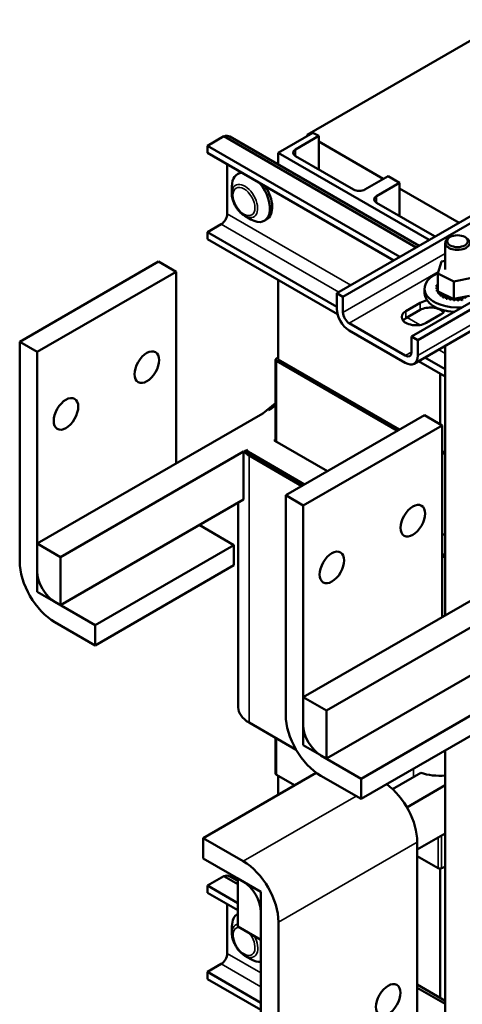
# Model space of a CAD drawing. Units: inches. Extents: x 0.05 to 2.15, y 0.02 to 1.68.
# Drawn here: x 1.51 to 1.7, y 0.82 to 1.25 of the extents above; entities that cross this region are included whole.
import ezdxf

# ---------------------------------------------------------------- set-up
doc = ezdxf.new("R2010")
doc.units = ezdxf.units.IN
doc.header["$LTSCALE"] = 0.1
doc.header["$MEASUREMENT"] = 0
doc.layers.add('Visible (ANSI)', color=7, linetype='Continuous', lineweight=50)
doc.layers.add('Visible Narrow (ANSI)', color=7, linetype='Continuous', lineweight=35)

msp = doc.modelspace()

# ---------------------------------------------------------------- linework, layer by layer
at = {"layer": 'Visible (ANSI)'}
for p, q in [((1.64751, 1.1344), (1.85449, 1.2539)), ((1.8572, 1.25234), (1.65022, 1.13284)), ((1.71035, 1.24731), (1.63458, 1.20357)), ((1.68016, 1.11555), (1.88714, 1.23505)), ((1.88985, 1.23349), (1.68287, 1.11399)), ((1.68128, 1.10367), (1.88826, 1.22317)), ((1.62196, 1.19582), (1.63711, 1.20456)), ((1.63711, 1.20456), (1.63963, 1.20311)), ((1.59817, 1.20296), (1.59105, 1.19885)), ((1.59817, 1.20296), (1.68221, 1.15444)), ((1.68345, 1.15515), (1.60088, 1.20282)), ((1.62953, 1.19727), (1.63963, 1.20311)), ((1.63458, 1.20357), (1.63458, 1.20311)), ((1.63499, 1.20334), (1.63458, 1.20357)), ((1.63963, 1.20311), (1.63963, 1.18852)), ((1.66783, 1.18438), (1.63963, 1.20066)), ((1.59105, 1.19885), (1.67509, 1.15032)), ((1.59105, 1.19885), (1.59105, 1.19572)), ((1.59105, 1.19572), (1.67238, 1.14876)), ((1.68792, 1.15773), (1.62196, 1.19582)), ((1.62196, 1.19582), (1.62196, 1.19066)), ((1.65479, 1.17977), (1.62953, 1.19436)), ((1.59965, 1.19075), (1.59965, 1.16915)), ((1.60514, 1.18703), (1.60413, 1.18644)), ((1.66995, 1.1856), (1.65985, 1.17977)), ((1.67499, 1.18269), (1.66489, 1.17686)), ((1.66995, 1.1856), (1.67499, 1.18269)), ((1.67499, 1.16811), (1.67499, 1.18269)), ((1.60169, 1.17797), (1.60169, 1.18106)), ((1.70095, 1.16525), (1.67499, 1.18024)), ((1.66489, 1.17394), (1.69015, 1.15936)), ((1.60733, 1.16821), (1.61001, 1.16666)), ((1.6169, 1.16666), (1.61589, 1.16608)), ((1.59703, 1.1646), (1.59105, 1.16115)), ((1.59105, 1.16115), (1.64751, 1.12855)), ((1.59105, 1.16115), (1.59105, 1.15802)), ((1.59105, 1.15802), (1.64785, 1.12523)), ((1.69706, 1.15901), (1.69646, 1.15866)), ((1.69489, 1.15647), (1.69489, 1.14478)), ((1.50904, 1.11324), (1.56965, 1.14823)), ((1.57733, 1.1438), (1.56965, 1.14823)), ((1.69161, 1.14302), (1.69328, 1.14822)), ((1.69328, 1.14822), (1.69489, 1.14854)), ((1.51672, 1.10881), (1.57733, 1.1438)), ((1.57733, 1.06005), (1.57733, 1.1438)), ((1.62196, 1.14018), (1.62196, 1.10542)), ((1.69161, 1.14302), (1.69161, 1.13534)), ((1.69858, 1.13959), (1.69161, 1.14302)), ((1.70721, 1.14135), (1.69858, 1.13959)), ((1.68586, 1.1345), (1.68586, 1.1365)), ((1.69101, 1.13698), (1.69101, 1.13637)), ((1.69102, 1.13693), (1.69102, 1.13632)), ((1.69113, 1.13797), (1.69113, 1.13737)), ((1.69123, 1.13594), (1.69123, 1.13534)), ((1.69125, 1.13589), (1.69125, 1.13529)), ((1.6916, 1.13898), (1.6916, 1.13838)), ((1.69161, 1.13534), (1.69214, 1.13509)), ((1.69858, 1.13959), (1.69858, 1.13191)), ((1.64751, 1.12759), (1.64751, 1.1344)), ((1.65022, 1.13284), (1.64751, 1.1344)), ((1.65022, 1.12603), (1.65022, 1.13284)), ((1.6918, 1.13495), (1.6918, 1.13434)), ((1.69184, 1.1349), (1.69184, 1.1343)), ((1.69214, 1.13509), (1.69242, 1.13495)), ((1.69242, 1.13495), (1.69303, 1.13465)), ((1.69269, 1.13404), (1.69269, 1.13343)), ((1.69274, 1.134), (1.69274, 1.13339)), ((1.69303, 1.13465), (1.69752, 1.13243)), ((1.69387, 1.13325), (1.69387, 1.13264)), ((1.69394, 1.13321), (1.69394, 1.13261)), ((1.6953, 1.13261), (1.6953, 1.132)), ((1.69538, 1.13258), (1.69538, 1.13197)), ((1.69692, 1.13214), (1.69692, 1.13153)), ((1.697, 1.13212), (1.697, 1.13151)), ((1.69752, 1.13243), (1.69858, 1.13191)), ((1.69858, 1.13191), (1.69868, 1.13193)), ((1.69866, 1.13186), (1.69866, 1.13125)), ((1.69868, 1.13193), (1.69879, 1.13196)), ((1.69875, 1.13185), (1.69875, 1.13124)), ((1.69879, 1.13196), (1.70006, 1.13221)), ((1.70006, 1.13221), (1.70556, 1.13334)), ((1.70047, 1.13178), (1.70047, 1.13117)), ((1.70055, 1.13178), (1.70055, 1.13117)), ((1.70226, 1.13191), (1.70226, 1.1313)), ((1.67772, 1.12662), (1.68398, 1.13024)), ((1.68398, 1.12711), (1.67772, 1.1235)), ((1.69287, 1.12511), (1.68661, 1.12149)), ((1.67745, 1.10718), (1.65293, 1.12134)), ((1.65293, 1.11821), (1.67745, 1.10405)), ((1.68016, 1.10874), (1.68016, 1.11555)), ((1.68287, 1.11399), (1.68016, 1.11555)), ((1.68287, 1.10718), (1.68287, 1.11399)), ((1.50904, 1.01736), (1.50904, 1.11324)), ((1.50904, 1.11324), (1.51672, 1.10881)), ((1.69489, 1.11153), (1.69489, 0.99378)), ((1.51672, 1.10881), (1.51672, 1.01293)), ((1.62081, 1.06981), (1.62081, 1.10542)), ((1.62103, 1.1058), (1.62196, 1.10655)), ((1.67489, 1.07485), (1.62196, 1.10542)), ((1.68594, 1.10636), (1.69489, 1.1012)), ((1.67409, 1.07439), (1.62115, 1.10495)), ((1.68323, 1.1048), (1.69489, 1.09807)), ((1.69267, 1.09935), (1.69267, 1.07721)), ((1.62081, 1.08643), (1.61529, 1.08196)), ((1.61775, 1.08338), (1.62081, 1.08586)), ((1.61775, 1.08338), (1.61897, 1.08409)), ((1.62081, 1.08558), (1.61897, 1.08409)), ((1.51672, 1.02506), (1.61529, 1.08196)), ((1.62521, 1.04617), (1.68582, 1.08116)), ((1.6935, 1.07673), (1.68582, 1.08116)), ((1.63289, 1.04174), (1.6935, 1.07673)), ((1.6935, 0.99298), (1.6935, 1.07673)), ((1.62041, 1.07034), (1.62081, 1.07067)), ((1.64349, 1.05672), (1.62045, 1.07002)), ((1.60676, 1.06538), (1.52682, 1.01922)), ((1.60676, 1.04438), (1.60676, 1.06538)), ((1.60739, 1.06574), (1.60718, 1.06562)), ((1.60739, 1.06542), (1.60739, 1.06574)), ((1.60803, 1.06611), (1.60803, 1.06611)), ((1.60803, 1.06611), (1.60803, 1.0661)), ((1.60923, 1.06354), (1.63227, 1.05024)), ((1.63268, 1.05048), (1.60964, 1.06378)), ((1.60984, 1.06389), (1.63288, 1.05059)), ((1.63349, 1.05095), (1.61045, 1.06425)), ((1.63349, 1.05095), (1.61046, 1.06425)), ((1.69489, 1.06551), (1.6935, 1.06493)), ((1.69489, 1.0647), (1.6935, 1.06412)), ((1.62521, 0.95029), (1.62521, 1.04617)), ((1.62521, 1.04617), (1.63289, 1.04174)), ((1.60676, 1.04438), (1.52682, 0.99823)), ((1.60446, 1.04305), (1.60446, 0.95356)), ((1.63289, 1.04174), (1.63289, 0.94586)), ((1.60258, 1.02447), (1.58743, 1.03322)), ((1.69489, 1.02939), (1.6935, 1.02881)), ((1.51672, 1.02506), (1.52682, 1.01922)), ((1.51672, 1.00406), (1.51672, 1.02506)), ((1.54197, 0.98948), (1.60258, 1.02447)), ((1.60258, 1.01561), (1.60258, 1.02447)), ((1.52682, 1.01922), (1.52682, 0.99823)), ((1.60258, 1.01561), (1.54197, 0.98062)), ((1.63289, 0.95799), (1.73146, 1.01489)), ((1.52682, 0.99823), (1.51672, 1.00406)), ((1.5244, 0.99963), (1.54197, 0.98948)), ((1.72293, 0.99831), (1.64299, 0.95215)), ((1.54197, 0.98062), (1.5244, 0.99076)), ((1.54197, 0.98948), (1.54197, 0.98062)), ((1.72293, 0.97731), (1.64299, 0.93116)), ((1.63289, 0.95799), (1.64299, 0.95215)), ((1.63289, 0.93699), (1.63289, 0.95799)), ((1.65814, 0.92241), (1.71875, 0.9574)), ((1.64299, 0.95215), (1.64299, 0.93116)), ((1.62977, 0.93505), (1.60923, 0.9469)), ((1.71875, 0.94854), (1.65814, 0.91355)), ((1.62081, 0.92462), (1.62081, 0.94022)), ((1.64299, 0.93116), (1.63289, 0.93699)), ((1.69489, 0.93476), (1.69489, 0.76555)), ((1.64057, 0.93256), (1.65814, 0.92241)), ((1.63855, 0.92501), (1.58913, 0.89647)), ((1.67187, 0.91788), (1.68422, 0.92501)), ((1.62115, 0.92416), (1.62911, 0.91956)), ((1.62196, 0.92369), (1.62196, 0.91542)), ((1.65814, 0.91355), (1.64057, 0.92369)), ((1.65814, 0.92241), (1.65814, 0.91355)), ((1.67817, 0.90985), (1.69489, 0.91951)), ((1.58913, 0.88761), (1.58913, 0.89647)), ((1.58913, 0.89647), (1.6067, 0.88632)), ((1.68267, 0.89145), (1.69489, 0.89851)), ((1.68267, 0.79884), (1.68267, 0.89472)), ((1.6067, 0.87746), (1.58913, 0.88761)), ((1.68267, 0.88864), (1.69186, 0.88333)), ((1.69267, 0.88314), (1.69267, 0.82673)), ((1.69333, 0.88326), (1.69489, 0.8839)), ((1.59817, 0.87986), (1.59105, 0.87575)), ((1.60428, 0.87633), (1.59817, 0.87986)), ((1.60088, 0.87972), (1.60428, 0.87776)), ((1.60428, 0.85786), (1.60428, 0.87886)), ((1.60428, 0.87886), (1.61438, 0.87303)), ((1.59105, 0.87575), (1.59105, 0.87262)), ((1.60428, 0.86811), (1.59105, 0.87575)), ((1.61438, 0.87303), (1.61438, 0.85203)), ((1.60428, 0.86498), (1.59105, 0.87262)), ((1.59965, 0.86765), (1.59965, 0.84605)), ((1.60428, 0.86337), (1.60418, 0.86331)), ((1.61438, 0.76828), (1.61438, 0.86416)), ((1.60174, 0.85484), (1.60174, 0.85793)), ((1.61438, 0.85203), (1.60428, 0.85786)), ((1.62206, 0.85973), (1.62206, 0.76385)), ((1.60738, 0.84508), (1.61006, 0.84353)), ((1.59703, 0.8415), (1.59105, 0.83805)), ((1.59105, 0.83805), (1.59105, 0.83492)), ((1.61438, 0.82458), (1.59105, 0.83805)), ((1.61438, 0.82145), (1.59105, 0.83492)), ((1.68267, 0.83251), (1.69489, 0.82545)), ((1.69489, 0.82402), (1.68267, 0.83108))]:
    msp.add_line(p, q, dxfattribs=at)
for centre, major_axis, start_param, end_param in [((1.59703, 1.19614), (0.00386, 0.00668), 0, 0.574187), ((1.63206, 1.19582), (-0.00357, 0), 5.497787, 7.068583), ((1.61001, 1.17626), (-0.00588, 0.01018), 5.977779, 7.068583), ((1.61102, 1.17684), (-0.00588, 0.01018), 6.196778, 6.283185), ((1.61001, 1.17626), (0.00588, -0.01018), 5.497787, 8.159388), ((1.61102, 1.17684), (0.00588, -0.01018), 0, 1.657204), ((1.65732, 1.18123), (-0.00357, 0), 0.785398, 2.356194), ((1.66741, 1.1754), (-0.00357, 0), 5.497787, 7.068583), ((1.59703, 1.16763), (-0.00186, -0.00322), 0.785398, 2.356194), ((1.69268, 1.16082), (0.00357, 0), 3.926991, 4.044133), ((1.70024, 1.15647), (-0.00536, 0), 5.497787, 10.210176), ((1.70024, 1.1365), (-0.01439, 0), 5.351561, 7.989944), ((1.69103, 1.13748), (0.000862, 0), 4.689818, 5.452301), ((1.70024, 1.13711), (-0.00923, 0), 0.02413, 0.033676), ((1.70024, 1.1365), (-0.00923, 0), 0.02413, 0.033676), ((1.69109, 1.13643), (-0.000862, 0), 4.051844, 4.792766), ((1.69109, 1.13583), (0.000862, 0), 0.910252, 1.651173), ((1.70024, 1.13711), (-0.00923, 0), 6.110966, 6.120511), ((1.69103, 1.13748), (-0.000862, 0), 3.972477, 4.596416), ((1.69103, 1.13687), (0.000862, 0), 0.830885, 1.454823), ((1.69133, 1.13851), (0.000862, 0), 4.493469, 5.042655), ((1.69109, 1.13643), (0.000862, 0), 4.886168, 5.372933), ((1.70024, 1.13711), (-0.00923, 0), 0.22048, 0.230025), ((1.70024, 1.1365), (-0.00923, 0), 0.22048, 0.230025), ((1.69149, 1.13541), (-0.000862, 0), 4.567281, 4.989115), ((1.69149, 1.13481), (0.000862, 0), 1.286443, 1.847523), ((1.70024, 1.13711), (-0.00923, 0), 5.919665, 5.924162), ((1.69133, 1.13851), (-0.000862, 0), 4.382123, 4.400067), ((1.69133, 1.1379), (0.000862, 0), 1.24053, 1.258474), ((1.68842, 1.12767), (0.00629, 0), 1.794426, 2.356194), ((1.70024, 1.1345), (-0.01439, 0), 0, 1.461325), ((1.69149, 1.13541), (0.000862, 0), 5.082517, 5.56181), ((1.70024, 1.13711), (-0.00923, 0), 0.416829, 0.426375), ((1.70024, 1.1365), (0.00923, 0), 3.558422, 3.567967), ((1.69223, 1.13446), (-0.000862, 0), 4.49137, 5.185465), ((1.69223, 1.13385), (0.000862, 0), 0.65522, 2.043872), ((1.69223, 1.13446), (0.000862, 0), 5.278867, 6.661608), ((1.70024, 1.13711), (-0.00923, 0), 0.613179, 0.622724), ((1.70024, 1.1365), (0.00923, 0), 3.754772, 3.764317), ((1.69328, 1.13361), (0.000862, 0), 5.475216, 8.523407), ((1.69328, 1.133), (0.000862, 0), 0.65522, 2.240222), ((1.70024, 1.13711), (-0.00923, 0), 0.809528, 0.819074), ((1.70024, 1.1365), (0.00923, 0), 3.951121, 3.960666), ((1.6946, 1.13289), (0.000862, 0), 5.671566, 8.719756), ((1.6946, 1.13229), (0.000862, 0), 0.611619, 2.436571), ((1.70024, 1.13711), (-0.00923, 0), 1.005878, 1.015423), ((1.70024, 1.1365), (0.00923, 0), 4.147471, 4.157016), ((1.69613, 1.13234), (0.000862, 0), 5.867915, 8.916106), ((1.69613, 1.13173), (0.000862, 0), 0.41527, 2.632921), ((1.70024, 1.13711), (-0.00923, 0), 1.202228, 1.211773), ((1.70024, 1.1365), (0.00923, 0), 4.34382, 4.353366), ((1.69782, 1.13197), (-0.000862, 0), 5.066739, 5.970863), ((1.69782, 1.13136), (-0.000862, 0), 3.360513, 5.970863), ((1.69782, 1.13197), (0.000862, 0), 6.064265, 6.21774), ((1.70024, 1.13711), (-0.00923, 0), 1.398577, 1.408122), ((1.70024, 1.1365), (0.00923, 0), 4.54017, 4.549715), ((1.6996, 1.13179), (-0.000862, 0), 5.946866, 6.167212), ((1.6996, 1.13118), (-0.000862, 0), 3.164163, 6.167212), ((1.6996, 1.13179), (0.000862, 0), 6.260615, 7.300507), ((1.70024, 1.13711), (-0.00923, 0), 1.594927, 1.604472), ((1.70024, 1.1365), (0.00923, 0), 4.736519, 4.746065), ((1.70141, 1.13182), (0.000862, 0), 0.173779, 3.221969), ((1.70141, 1.13121), (-0.000862, 0), 3.315371, 6.202809), ((1.70318, 1.13205), (0.000862, 0), 0.370128, 3.418319), ((1.70024, 1.13711), (-0.00923, 0), 1.791276, 1.800822), ((1.70024, 1.1365), (0.00923, 0), 4.932869, 4.942414), ((1.65293, 1.12446), (-0.00383, 0.00663), 0.785398, 2.356194), ((1.68842, 1.12455), (-0.00629, 0), 3.586852, 5.497787), ((1.68842, 1.12767), (0.00629, 0), 5.497787, 6.059555), ((1.65293, 1.12446), (0.00191, -0.00332), 3.926991, 5.497787), ((1.68216, 1.12406), (-0.00629, 0), 5.497787, 8.63938), ((1.68216, 1.12093), (-0.00629, 0), 5.497787, 5.837926), ((1.62196, 1.10542), (-0.00114, 0), 5.662936, 7.068583), ((1.67745, 1.1103), (0.00191, -0.00332), 5.497787, 7.068583), ((1.67745, 1.1103), (0.00383, -0.00663), 5.497787, 7.068583), ((1.62076, 1.0702), (-0.000432, 0), 5.662936, 7.068583), ((1.62076, 1.0702), (0.0163, 0), 3.679491, 3.926991), ((1.62076, 1.0702), (-0.01572, 0), 0.528705, 0.785398), ((1.62076, 1.0702), (0.01544, 0), 3.665436, 3.926991), ((1.62076, 1.0702), (-0.01457, 0), 0.507772, 0.785398), ((1.62076, 1.0702), (-0.01457, 0), 0.507859, 0.785398), ((1.69257, 1.02874), (-0.01457, 0), 1.634627, 1.730635), ((1.69257, 1.02874), (-0.01457, 0), 1.634607, 1.730585), ((1.69257, 1.02874), (0.01544, 0), 4.772607, 4.863122), ((1.69257, 1.02874), (-0.01572, 0), 1.629919, 1.71877), ((1.69257, 1.02874), (0.0163, 0), 4.769436, 4.855137), ((1.5244, 1.00849), (-0.01086, 0.01881), 0.785398, 2.356194), ((1.5244, 1.00849), (0.00543, -0.0094), 3.926991, 5.497787), ((1.62076, 0.95356), (-0.0163, 0), 0, 0.785398), ((1.64057, 0.94142), (-0.01086, 0.01881), 0.785398, 2.356194), ((1.64057, 0.94142), (0.00543, -0.0094), 3.926991, 5.497787), ((1.62196, 0.92462), (-0.00114, 0), 0, 0.785398), ((1.69257, 0.93309), (-0.0163, 0), 1.032898, 1.713545), ((1.66731, 0.90359), (-0.01086, 0.01881), 3.926991, 5.366451), ((1.6067, 0.86859), (0.01086, -0.01881), 0.785398, 2.356194), ((1.69267, 0.8838), (0.00114, 0), 3.926991, 5.332638), ((1.59703, 0.87304), (0.00386, 0.00668), 0, 0.574187), ((1.6067, 0.86859), (-0.00543, 0.0094), 3.926991, 5.497787), ((1.61006, 0.85313), (-0.00588, 0.01018), 6.266232, 7.068583), ((1.59703, 0.84453), (-0.00186, -0.00322), 0.785398, 2.356194), ((1.61006, 0.85313), (0.00588, -0.01018), 5.497787, 6.044695)]:
    msp.add_ellipse(centre, major_axis=major_axis, ratio=0.57735, start_param=start_param, end_param=end_param, dxfattribs=at)
for centre, major_axis in [((1.70024, 1.15717), (-0.0045, 0)), ((1.5646, 1.10216), (-0.00379, -0.00656)), ((1.52925, 1.08174), (-0.00379, -0.00656)), ((1.68077, 1.03509), (-0.00379, -0.00656)), ((1.64541, 1.01467), (-0.00379, -0.00656)), ((1.66994, 0.82579), (0.00379, 0.00656))]:
    msp.add_ellipse(centre, major_axis=major_axis, ratio=0.57735, dxfattribs=at)
for points, knots in [([(1.60733, 1.16821), (1.6067, 1.16857), (1.60609, 1.16904), (1.60497, 1.17011), (1.60444, 1.17072), (1.60351, 1.17204), (1.6031, 1.17275), (1.60243, 1.17421), (1.60216, 1.17497), (1.60179, 1.17648), (1.60169, 1.17724), (1.60169, 1.17797)], [3.141593, 3.141593, 3.141593, 3.141593, 3.455752, 3.455752, 3.769911, 3.769911, 4.08407, 4.08407, 4.39823, 4.39823, 4.712389, 4.712389, 4.712389, 4.712389]), ([(1.60738, 0.84508), (1.60675, 0.84544), (1.60614, 0.84591), (1.60502, 0.84698), (1.60449, 0.84759), (1.60356, 0.84891), (1.60315, 0.84962), (1.60248, 0.85108), (1.60221, 0.85184), (1.60184, 0.85335), (1.60174, 0.85411), (1.60174, 0.85484)], [0, 0, 0, 0, 0.314159, 0.314159, 0.628319, 0.628319, 0.942478, 0.942478, 1.256637, 1.256637, 1.570796, 1.570796, 1.570796, 1.570796])]:
    msp.add_open_spline(points, degree=3, knots=knots, dxfattribs=at)
at = {"layer": 'Visible Narrow (ANSI)'}
for p, q in [((1.88985, 1.22668), (1.68287, 1.10718)), ((1.62953, 1.19727), (1.62953, 1.19436)), ((1.66489, 1.17686), (1.66489, 1.17394)), ((1.59965, 1.16915), (1.65368, 1.13796)), ((1.59703, 1.1646), (1.64842, 1.13493)), ((1.69489, 1.15182), (1.65022, 1.12603)), ((1.65293, 1.12134), (1.69187, 1.14382)), ((1.68398, 1.12711), (1.68398, 1.13024)), ((1.67772, 1.1235), (1.67772, 1.12662)), ((1.67822, 1.12379), (1.68382, 1.12056)), ((1.69192, 1.10981), (1.69489, 1.1081)), ((1.68016, 1.10874), (1.67745, 1.10718)), ((1.62115, 1.06962), (1.62115, 1.10495)), ((1.62041, 1.07005), (1.62041, 1.07034)), ((1.60923, 1.06354), (1.60923, 0.9469)), ((1.60984, 1.06389), (1.60984, 1.06366)), ((1.61046, 1.06425), (1.61046, 1.06425)), ((1.62115, 0.92416), (1.62115, 0.94002)), ((1.68105, 0.92677), (1.68105, 0.92318)), ((1.6067, 0.88632), (1.656, 0.91478)), ((1.62206, 0.85973), (1.68267, 0.89472)), ((1.69186, 0.88333), (1.69186, 0.89676)), ((1.69333, 0.88326), (1.69333, 0.89761)), ((1.59965, 0.84605), (1.61438, 0.83755)), ((1.61438, 0.83148), (1.59703, 0.8415))]:
    msp.add_line(p, q, dxfattribs=at)
for centre, major_axis, start_param, end_param in [((1.60733, 1.17472), (0.00399, -0.00691), 5.497787, 10.210176), ((1.60738, 0.85159), (-0.00399, 0.00691), 6.080508, 7.068583), ((1.60703, 0.85138), (0.00338, -0.00586), 2.837424, 8.15815), ((1.60738, 0.85159), (0.00399, -0.00691), 5.497787, 7.828272)]:
    msp.add_ellipse(centre, major_axis=major_axis, ratio=0.57735, start_param=start_param, end_param=end_param, dxfattribs=at)
msp.add_ellipse((1.60698, 1.17451), major_axis=(-0.00338, 0.00586), ratio=0.57735, dxfattribs=at)

doc.saveas('drawing.dxf')
